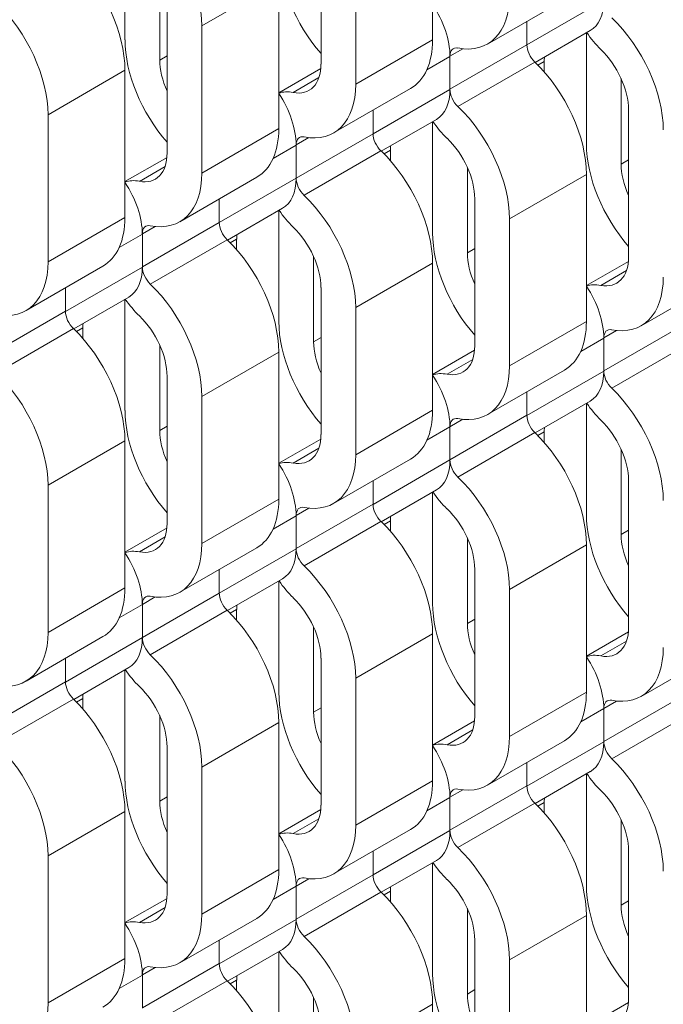
# Model space of a CAD drawing. Units: inches. Extents: x 3 to 117, y 3 to 12.
# Drawn here: x 8 to 9, y 8 to 8 of the extents above; entities that cross this region are included whole.
import ezdxf

# ---------------------------------------------------------------- set-up
doc = ezdxf.new("R2010")
doc.units = ezdxf.units.IN
doc.header["$MEASUREMENT"] = 0
doc.layers.get('0').update_dxf_attribs({"linetype": 'CONTINUOUS'})

# ---------------------------------------------------------------- blocks, each defined once
blk = doc.blocks.new('ISO-VIEW')
at = {"color": 1, "linetype": 'Continuous', "lineweight": 0, "extrusion": (5.55112e-17, 0.816497, 0.57735)}
for p, q in [((13.3823, 14.2469), (13.3823, 14.0779)), ((13.254, 14.0499), (13.254, 14.2189)), ((13.0287, 14.0777), (13.0287, 14.2055)), ((13.2939, 14.1959), (13.2939, 14.0269)), ((13.0686, 14.1529), (13.0686, 14.0546)), ((13.1171, 14.0938), (13.2055, 14.1448)), ((13.2055, 14.1448), (13.2055, 13.9758)), ((13.4453, 14.073), (13.5337, 14.124)), ((13.4906, 14.0719), (13.579, 14.1229)), ((13.0772, 13.9479), (13.0772, 14.1168)), ((13.4906, 14.0991), (13.4906, 14.0721)), ((13.4906, 14.0991), (13.4906, 14.0721)), ((13.1171, 14.0938), (13.1171, 13.9248)), ((13.5001, 14.0519), (13.5634, 14.0885)), ((13.559, 13.9581), (13.559, 14.0859)), ((13.2939, 14.0269), (13.3823, 14.0779)), ((13.4022, 14.0211), (13.4906, 14.0721)), ((13.4022, 14.0591), (13.4169, 14.0675)), ((13.0686, 14.0546), (13.0772, 14.0596)), ((13.3757, 14.0435), (13.4022, 14.0588)), ((13.4022, 14.0591), (13.4022, 14.0211)), ((13.4022, 14.0588), (13.4022, 14.0208)), ((13.4113, 14.0012), (13.4997, 14.0522)), ((13.5032, 14.0488), (13.5106, 14.053)), ((13.5106, 14.053), (13.5106, 14.0409)), ((12.9403, 13.9917), (13.0287, 14.0428)), ((13.0287, 14.0428), (13.0287, 13.8738)), ((13.2055, 14.017), (13.2537, 14.0449)), ((13.222, 14.0173), (13.2516, 14.0344)), ((13.5989, 14.0333), (13.5989, 13.9351)), ((13.2685, 13.9709), (13.3569, 14.0219)), ((13.3138, 13.9698), (13.4022, 14.0208)), ((13.3138, 13.997), (13.3138, 13.97)), ((13.3138, 13.997), (13.3138, 13.97)), ((13.6075, 13.8283), (13.6075, 13.9973)), ((12.9403, 13.9917), (12.9403, 13.8228)), ((13.3233, 13.9498), (13.3866, 13.9864)), ((13.3823, 13.8561), (13.3823, 13.9839)), ((13.1171, 13.9248), (13.2055, 13.9758)), ((13.2254, 13.919), (13.3138, 13.97)), ((13.2254, 13.957), (13.2401, 13.9655)), ((13.1989, 13.9415), (13.2254, 13.9568)), ((13.2254, 13.957), (13.2254, 13.919)), ((13.2254, 13.9568), (13.2254, 13.9188)), ((13.2346, 13.8992), (13.3229, 13.9502)), ((13.3264, 13.9467), (13.3338, 13.951)), ((13.3338, 13.951), (13.3338, 13.9388)), ((13.0287, 13.915), (13.077, 13.9428)), ((13.5989, 13.9351), (13.6075, 13.94)), ((13.0452, 13.9152), (13.0748, 13.9323)), ((13.4222, 13.9312), (13.4222, 13.833)), ((13.0918, 13.8688), (13.1802, 13.9199)), ((13.137, 13.8678), (13.2254, 13.9188)), ((13.4706, 13.8722), (13.559, 13.9232)), ((13.559, 13.9232), (13.559, 13.7542)), ((13.137, 13.895), (13.137, 13.868)), ((13.137, 13.895), (13.137, 13.868)), ((13.4307, 13.7262), (13.4307, 13.8952)), ((13.1465, 13.8478), (13.2098, 13.8843)), ((13.2055, 13.754), (13.2055, 13.8818)), ((12.9403, 13.8228), (13.0287, 13.8738)), ((13.4706, 13.8722), (13.4706, 13.7032)), ((13.0487, 13.8169), (13.137, 13.868)), ((13.0487, 13.8549), (13.0633, 13.8634)), ((13.0221, 13.8394), (13.0487, 13.8547)), ((13.0487, 13.8549), (13.0487, 13.8169)), ((13.0487, 13.8547), (13.0487, 13.8167)), ((13.0578, 13.7971), (13.1462, 13.8481)), ((13.1497, 13.8447), (13.157, 13.8489)), ((13.157, 13.8489), (13.157, 13.8368)), ((13.4222, 13.833), (13.4307, 13.838)), ((13.2454, 13.8292), (13.2454, 13.731)), ((12.915, 13.7668), (13.0034, 13.8178)), ((12.9603, 13.7657), (13.0487, 13.8167)), ((13.2939, 13.7701), (13.3823, 13.8211)), ((13.3823, 13.8211), (13.3823, 13.6522)), ((13.559, 13.7954), (13.6073, 13.8233)), ((13.5756, 13.7957), (13.6052, 13.8128)), ((12.9603, 13.7929), (12.9603, 13.7659)), ((12.9603, 13.7929), (12.9603, 13.7659)), ((13.254, 13.6242), (13.254, 13.7932)), ((13.6221, 13.7493), (13.7105, 13.8003)), ((12.9698, 13.7457), (13.0331, 13.7823)), ((13.0287, 13.6519), (13.0287, 13.7797)), ((13.2939, 13.7701), (13.2939, 13.6011)), ((12.8719, 13.7149), (12.9603, 13.7659)), ((12.881, 13.695), (12.9694, 13.7461)), ((12.9729, 13.7426), (12.9802, 13.7468)), ((12.9802, 13.7468), (12.9802, 13.7347)), ((13.4706, 13.7032), (13.559, 13.7542)), ((13.579, 13.6974), (13.6674, 13.7484)), ((13.2454, 13.731), (13.254, 13.7359)), ((13.5525, 13.7198), (13.579, 13.7352)), ((13.579, 13.7354), (13.5937, 13.7439)), ((13.579, 13.7354), (13.579, 13.6974)), ((13.579, 13.7352), (13.579, 13.6972)), ((13.0686, 13.7271), (13.0686, 13.6289)), ((13.5881, 13.6775), (13.6765, 13.7286)), ((13.1171, 13.6681), (13.2055, 13.7191)), ((13.2055, 13.7191), (13.2055, 13.5501)), ((13.3823, 13.6933), (13.4305, 13.7212)), ((13.3988, 13.6936), (13.4284, 13.7107)), ((13.0772, 13.5221), (13.0772, 13.6911)), ((13.4453, 13.6472), (13.5337, 13.6982)), ((13.4906, 13.6461), (13.579, 13.6972)), ((13.1171, 13.6681), (13.1171, 13.4991)), ((13.4906, 13.6734), (13.4906, 13.6464)), ((13.4906, 13.6734), (13.4906, 13.6464)), ((13.5001, 13.6262), (13.5634, 13.6627)), ((13.559, 13.5324), (13.559, 13.6602)), ((13.2939, 13.6011), (13.3823, 13.6522)), ((13.4022, 13.5953), (13.4906, 13.6464)), ((13.0686, 13.6289), (13.0772, 13.6338)), ((13.3757, 13.6178), (13.4022, 13.6331)), ((13.4022, 13.6333), (13.4169, 13.6418)), ((13.4022, 13.6333), (13.4022, 13.5953)), ((13.4022, 13.6331), (13.4022, 13.5951)), ((13.4113, 13.5755), (13.4997, 13.6265)), ((13.5032, 13.6231), (13.5106, 13.6273)), ((13.5106, 13.6273), (13.5106, 13.6152)), ((12.9403, 13.566), (13.0287, 13.617)), ((13.0287, 13.617), (13.0287, 13.448)), ((13.2055, 13.5913), (13.2537, 13.6191)), ((13.222, 13.5916), (13.2516, 13.6086)), ((13.5989, 13.6076), (13.5989, 13.5093)), ((13.2685, 13.5452), (13.3569, 13.5962)), ((13.3138, 13.5441), (13.4022, 13.5951)), ((12.9403, 13.566), (12.9403, 13.397)), ((13.3138, 13.5713), (13.3138, 13.5443)), ((13.3138, 13.5713), (13.3138, 13.5443)), ((13.6075, 13.4026), (13.6075, 13.5715)), ((13.3233, 13.5241), (13.3866, 13.5606)), ((13.3823, 13.4303), (13.3823, 13.5581)), ((13.1171, 13.4991), (13.2055, 13.5501)), ((13.2254, 13.4933), (13.3138, 13.5443)), ((13.1989, 13.5157), (13.2254, 13.531)), ((13.2254, 13.5313), (13.2401, 13.5397)), ((13.2254, 13.5313), (13.2254, 13.4933)), ((13.2254, 13.531), (13.2254, 13.493)), ((13.2346, 13.4734), (13.3229, 13.5244)), ((13.3264, 13.521), (13.3338, 13.5252)), ((13.3338, 13.5252), (13.3338, 13.5131)), ((13.0287, 13.4892), (13.077, 13.5171)), ((13.5989, 13.5093), (13.6075, 13.5143)), ((13.0452, 13.4895), (13.0748, 13.5066)), ((13.4222, 13.5055), (13.4222, 13.4073)), ((13.4706, 13.4464), (13.559, 13.4975)), ((13.559, 13.4975), (13.559, 13.3285)), ((13.0918, 13.4431), (13.1802, 13.4941)), ((13.137, 13.442), (13.2254, 13.493)), ((13.137, 13.4692), (13.137, 13.4422)), ((13.137, 13.4692), (13.137, 13.4422)), ((13.4307, 13.3005), (13.4307, 13.4695)), ((13.1465, 13.422), (13.2098, 13.4586)), ((13.2055, 13.3283), (13.2055, 13.4561)), ((12.9403, 13.397), (13.0287, 13.448)), ((13.0487, 13.3912), (13.137, 13.4422)), ((13.4706, 13.4464), (13.4706, 13.2775)), ((13.0221, 13.4137), (13.0487, 13.429)), ((13.0487, 13.4292), (13.0633, 13.4377)), ((13.0487, 13.4292), (13.0487, 13.3912)), ((13.0487, 13.429), (13.0487, 13.391)), ((13.0578, 13.3714), (13.1462, 13.4224)), ((13.1497, 13.4189), (13.157, 13.4232)), ((13.157, 13.4232), (13.157, 13.411)), ((13.4222, 13.4073), (13.4307, 13.4122)), ((13.2454, 13.4034), (13.2454, 13.3052)), ((13.2939, 13.3444), (13.3823, 13.3954)), ((13.3823, 13.3954), (13.3823, 13.2264)), ((13.559, 13.3697), (13.6073, 13.3975)), ((12.915, 13.341), (13.0034, 13.3921)), ((12.9603, 13.3399), (13.0487, 13.391)), ((13.5756, 13.37), (13.6052, 13.387)), ((13.6221, 13.3235), (13.7105, 13.3746)), ((12.9603, 13.3672), (12.9603, 13.3402)), ((12.9603, 13.3672), (12.9603, 13.3402)), ((13.254, 13.1984), (13.254, 13.3674)), ((12.9698, 13.32), (13.0331, 13.3565)), ((13.0287, 13.2262), (13.0287, 13.354)), ((12.8719, 13.2891), (12.9603, 13.3402)), ((13.2939, 13.3444), (13.2939, 13.1754)), ((13.4706, 13.2775), (13.559, 13.3285)), ((12.881, 13.2693), (12.9694, 13.3203)), ((12.9729, 13.3169), (12.9802, 13.3211)), ((12.9802, 13.3211), (12.9802, 13.309)), ((13.579, 13.2716), (13.6674, 13.3227)), ((13.579, 13.3096), (13.5937, 13.3181)), ((13.2454, 13.3052), (13.254, 13.3102)), ((13.5525, 13.2941), (13.579, 13.3094)), ((13.579, 13.3096), (13.579, 13.2716)), ((13.579, 13.3094), (13.579, 13.2714)), ((13.0686, 13.3014), (13.0686, 13.2032)), ((13.1171, 13.2423), (13.2055, 13.2933)), ((13.2055, 13.2933), (13.2055, 13.1244)), ((13.3823, 13.2676), (13.4305, 13.2955)), ((13.5881, 13.2518), (13.6765, 13.3028)), ((13.3988, 13.2679), (13.4284, 13.285)), ((13.4453, 13.2215), (13.5337, 13.2725)), ((13.4906, 13.2204), (13.579, 13.2714)), ((13.0772, 13.0964), (13.0772, 13.2654)), ((13.4906, 13.2476), (13.4906, 13.2206)), ((13.4906, 13.2476), (13.4906, 13.2206)), ((13.1171, 13.2423), (13.1171, 13.0733)), ((13.5001, 13.2004), (13.5634, 13.237)), ((13.2939, 13.1754), (13.3823, 13.2264)), ((13.559, 13.1066), (13.559, 13.2344)), ((13.4022, 13.1696), (13.4906, 13.2206)), ((13.4022, 13.2076), (13.4169, 13.2161)), ((13.0686, 13.2032), (13.0772, 13.2081)), ((13.3757, 13.192), (13.4022, 13.2074)), ((13.4022, 13.2076), (13.4022, 13.1696)), ((13.4022, 13.2074), (13.4022, 13.1694)), ((12.9403, 13.1403), (13.0287, 13.1913)), ((13.0287, 13.1913), (13.0287, 13.0223)), ((13.2055, 13.1655), (13.2537, 13.1934)), ((13.4113, 13.1497), (13.4997, 13.2008)), ((13.5032, 13.1973), (13.5106, 13.2015)), ((13.5106, 13.2015), (13.5106, 13.1894)), ((13.222, 13.1658), (13.2516, 13.1829)), ((13.5989, 13.1818), (13.5989, 13.0836)), ((13.2685, 13.1194), (13.3569, 13.1704)), ((13.3138, 13.1183), (13.4022, 13.1694)), ((13.3138, 13.1456), (13.3138, 13.1186)), ((13.3138, 13.1456), (13.3138, 13.1186)), ((13.6075, 12.9768), (13.6075, 13.1458)), ((12.9403, 13.1403), (12.9403, 12.9713)), ((13.3233, 13.0984), (13.3866, 13.1349)), ((13.1171, 13.0733), (13.2055, 13.1244)), ((13.3823, 13.0046), (13.3823, 13.1324)), ((13.2254, 13.0675), (13.3138, 13.1186)), ((13.2254, 13.1055), (13.2401, 13.114)), ((13.1989, 13.09), (13.2254, 13.1053)), ((13.2254, 13.1055), (13.2254, 13.0675)), ((13.2254, 13.1053), (13.2254, 13.0673)), ((13.0287, 13.0635), (13.077, 13.0913)), ((13.2346, 13.0477), (13.3229, 13.0987)), ((13.3264, 13.0953), (13.3338, 13.0995)), ((13.3338, 13.0995), (13.3338, 13.0873)), ((13.0452, 13.0638), (13.0748, 13.0808)), ((13.4222, 13.0798), (13.4222, 12.9815)), ((13.5989, 13.0836), (13.6075, 13.0885)), ((13.0918, 13.0173), (13.1802, 13.0684)), ((13.137, 13.0163), (13.2254, 13.0673)), ((13.4706, 13.0207), (13.559, 13.0717)), ((13.559, 13.0717), (13.559, 12.9027)), ((13.4307, 12.8748), (13.4307, 13.0437)), ((13.137, 13.0435), (13.137, 13.0165)), ((13.137, 13.0435), (13.137, 13.0165)), ((13.1465, 12.9963), (13.2098, 13.0328)), ((12.9403, 12.9713), (13.0287, 13.0223)), ((13.2055, 12.9025), (13.2055, 13.0303)), ((13.0487, 12.9655), (13.137, 13.0165)), ((13.0487, 13.0035), (13.0633, 13.0119)), ((13.4706, 13.0207), (13.4706, 12.8517)), ((13.0221, 12.9879), (13.0487, 13.0032)), ((13.0487, 13.0035), (13.0487, 12.9655)), ((13.0487, 13.0032), (13.0487, 12.9652)), ((13.0578, 12.9456), (13.1462, 12.9966)), ((13.1497, 12.9932), (13.157, 12.9974)), ((13.157, 12.9974), (13.157, 12.9853)), ((13.2454, 12.9777), (13.2454, 12.8795)), ((13.4222, 12.9815), (13.4307, 12.9865)), ((13.2939, 12.9186), (13.3823, 12.9697)), ((13.3823, 12.9697), (13.3823, 12.8007)), ((13.559, 12.9439), (13.6073, 12.9718))]:
    blk.add_line(p, q, dxfattribs=at)
at = {"color": 1, "linetype": 'Continuous', "lineweight": 0, "extrusion": (-9.98667e-17, 6.4407e-18, -1)}
for centre in [(13.0306, 14.1437), (12.9422, 14.0927), (12.8538, 14.0417), (13.5609, 13.5984), (13.4726, 13.5474), (13.3842, 13.4964), (13.2958, 13.4453), (13.2074, 13.3943), (13.119, 13.3433), (13.0306, 13.2922), (12.9422, 13.2412), (12.8538, 13.1902)]:
    blk.add_ellipse(centre, major_axis=(0.0611, -0.1059), ratio=0.57735, start_param=-2.03662, end_param=-0.785398, dxfattribs=at)
at = {"color": 1, "linetype": 'Continuous', "lineweight": 0, "extrusion": (-1.20185e-16, -6.93889e-17, -1)}
for centre in [(13.292, 14.1298), (13.1152, 14.0278)]:
    blk.add_ellipse(centre, major_axis=(-0.0611, 0.1059), ratio=0.57735, start_param=-1.901243, end_param=-0.785398, dxfattribs=at)
at = {"color": 1, "linetype": 'Continuous', "lineweight": 0, "extrusion": (-1.16467e-16, -1.31341e-16, -1)}
for centre, major_axis, start_param, end_param in [((13.3842, 14.1789), (0.0611, -0.1059), -0.785398, 0.465823), ((13.2074, 14.0768), (0.0611, -0.1059), -0.785398, 0.465823), ((13.0306, 13.9747), (0.0611, -0.1059), -0.785398, 0.465823), ((12.8538, 13.8727), (0.0611, -0.1059), -0.785398, 0.465823), ((13.5609, 13.8552), (0.0611, -0.1059), -0.785398, 0.465823), ((13.5923, 13.7277), (-0.0376, 0.0652), 0.110267, 0.465823), ((13.062, 13.8093), (-0.0376, 0.0652), -2.03662, -1.689815), ((13.3842, 13.7531), (0.0611, -0.1059), -0.785398, 0.465823), ((13.4155, 13.6256), (-0.0376, 0.0652), 0.110267, 0.465823), ((13.2074, 13.6511), (0.0611, -0.1059), -0.785398, 0.465823), ((13.2387, 13.5236), (-0.0376, 0.0652), 0.110267, 0.465823), ((13.0306, 13.549), (0.0611, -0.1059), -0.785398, 0.465823), ((13.062, 13.4215), (-0.0376, 0.0652), 0.110267, 0.465823), ((12.8538, 13.4469), (0.0611, -0.1059), -0.785398, 0.465823)]:
    blk.add_ellipse(centre, major_axis=major_axis, ratio=0.57735, start_param=start_param, end_param=end_param, dxfattribs=at)
at = {"color": 1, "linetype": 'Continuous', "lineweight": 0, "extrusion": (7.43708e-18, -1.23904e-16, -1)}
for centre in [(13.5258, 14.1536), (13.349, 14.0516), (13.1722, 13.9495), (12.9954, 13.8474), (13.5258, 13.3021), (13.349, 13.2001), (13.1722, 13.098)]:
    blk.add_ellipse(centre, major_axis=(0.0376, -0.0652), ratio=0.57735, start_param=-0.785398, end_param=0, dxfattribs=at)
at = {"color": 1, "linetype": 'Continuous', "lineweight": 0, "extrusion": (-7.58296e-17, 2.03185e-17, -1)}
for centre in [(13.349, 14.0896), (13.1722, 13.9875), (12.9954, 13.8854)]:
    blk.add_ellipse(centre, major_axis=(0.0376, -0.0652), ratio=0.57735, start_param=-1.681063, end_param=-0.785398, dxfattribs=at)
at = {"color": 1, "linetype": 'Continuous', "lineweight": 0, "extrusion": (-1.44222e-16, -8.32667e-17, -1)}
for centre in [(13.5609, 14.0242), (13.4726, 13.9731), (13.3842, 13.9221), (13.2958, 13.8711), (13.2074, 13.82), (13.119, 13.769), (13.0306, 13.718), (12.9422, 13.667), (12.8538, 13.6159), (13.5609, 13.1727), (13.4726, 13.1217), (13.3842, 13.0706), (13.2958, 13.0196), (13.2074, 12.9686), (13.119, 12.9175)]:
    blk.add_ellipse(centre, major_axis=(0.0611, -0.1059), ratio=0.57735, start_param=-2.03662, end_param=-0.785398, dxfattribs=at)
at = {"color": 1, "linetype": 'Continuous', "lineweight": 0, "extrusion": (-2.36652e-16, -2.0073e-16, -1)}
for centre in [(13.5923, 14.1155), (13.2387, 13.9113)]:
    blk.add_ellipse(centre, major_axis=(-0.0376, 0.0652), ratio=0.57735, start_param=-2.03662, end_param=-1.689815, dxfattribs=at)
at = {"color": 1, "linetype": 'Continuous', "lineweight": 0, "extrusion": (-7.21111e-17, -4.16334e-17, -1)}
for centre in [(13.2958, 14.1278), (13.119, 14.0258), (12.9422, 13.9237)]:
    blk.add_ellipse(centre, major_axis=(0.0611, -0.1059), ratio=0.57735, start_param=-0.785398, end_param=0, dxfattribs=at)
at = {"color": 1, "linetype": 'Continuous', "lineweight": 0}
for centre, major_axis, start_param, end_param in [((13.4155, 14.0514), (-0.0094, 0.0163), -0.465823, 0.785398), ((13.5039, 14.0644), (0.0094, -0.0163), -2.356194, -1.104973), ((13.5609, 14.0242), (-0.0329, 0.057), -2.356194, -1.104973), ((13.1152, 14.0278), (0.0329, -0.057), -2.356194, -1.739965), ((13.5571, 14.0261), (0.0329, -0.057), -2.452279, -2.356194), ((13.2074, 14.0768), (0.0329, -0.057), -0.465823, 0.785398), ((13.4155, 14.0134), (0.0094, -0.0163), -2.356194, -1.104973), ((13.2387, 13.9493), (-0.0094, 0.0163), -0.465823, 0.785398), ((13.3271, 13.9624), (0.0094, -0.0163), -2.356194, -1.104973), ((13.3842, 13.9221), (-0.0329, 0.057), -2.356194, -1.104973), ((13.3803, 13.9241), (0.0329, -0.057), -2.452279, -2.356194), ((13.0306, 13.9747), (0.0329, -0.057), -0.465823, 0.785398), ((13.6455, 13.9082), (0.0329, -0.057), -2.356194, -1.739965), ((13.2387, 13.9113), (0.0094, -0.0163), -2.356194, -1.104973), ((13.062, 13.8473), (-0.0094, 0.0163), -0.465823, 0.785398), ((13.1504, 13.8603), (0.0094, -0.0163), -2.356194, -1.104973), ((13.2074, 13.82), (-0.0329, 0.057), -2.356194, -1.104973), ((13.2036, 13.822), (0.0329, -0.057), -2.452279, -2.356194), ((13.4687, 13.8061), (0.0329, -0.057), -2.356194, -1.739965), ((13.5609, 13.8552), (0.0329, -0.057), -0.465823, 0.785398), ((13.062, 13.8093), (0.0094, -0.0163), -2.356194, -1.104973), ((12.9736, 13.7582), (0.0094, -0.0163), -2.356194, -1.104973), ((13.0306, 13.718), (-0.0329, 0.057), -2.356194, -1.104973), ((13.0268, 13.72), (0.0329, -0.057), -2.452279, -2.356194), ((13.5923, 13.7277), (-0.0094, 0.0163), -0.465823, 0.785398), ((13.292, 13.7041), (0.0329, -0.057), -2.356194, -1.739965), ((13.3842, 13.7531), (0.0329, -0.057), -0.465823, 0.785398), ((13.5923, 13.6897), (0.0094, -0.0163), -2.356194, -1.104973), ((13.4155, 13.6256), (-0.0094, 0.0163), -0.465823, 0.785398), ((13.5039, 13.6387), (0.0094, -0.0163), -2.356194, -1.104973), ((13.5571, 13.6004), (0.0329, -0.057), -2.452279, -2.356194), ((13.5609, 13.5984), (-0.0329, 0.057), -2.356194, -1.104973), ((13.1152, 13.602), (0.0329, -0.057), -2.356194, -1.739965), ((13.2074, 13.6511), (0.0329, -0.057), -0.465823, 0.785398), ((13.4155, 13.5876), (0.0094, -0.0163), -2.356194, -1.104973), ((13.2387, 13.5236), (-0.0094, 0.0163), -0.465823, 0.785398), ((13.3271, 13.5366), (0.0094, -0.0163), -2.356194, -1.104973), ((13.3803, 13.4983), (0.0329, -0.057), -2.452279, -2.356194), ((13.3842, 13.4964), (-0.0329, 0.057), -2.356194, -1.104973), ((13.0306, 13.549), (0.0329, -0.057), -0.465823, 0.785398), ((13.6455, 13.4825), (0.0329, -0.057), -2.356194, -1.739965), ((13.2387, 13.4856), (0.0094, -0.0163), -2.356194, -1.104973), ((13.1504, 13.4346), (0.0094, -0.0163), -2.356194, -1.104973), ((13.062, 13.4215), (-0.0094, 0.0163), -0.465823, 0.785398), ((13.2074, 13.3943), (-0.0329, 0.057), -2.356194, -1.104973), ((13.2036, 13.3963), (0.0329, -0.057), -2.452279, -2.356194), ((13.4687, 13.3804), (0.0329, -0.057), -2.356194, -1.739965), ((13.5609, 13.4294), (0.0329, -0.057), -0.465823, 0.785398), ((13.062, 13.3835), (0.0094, -0.0163), -2.356194, -1.104973), ((12.9736, 13.3325), (0.0094, -0.0163), -2.356194, -1.104973), ((13.0306, 13.2922), (-0.0329, 0.057), -2.356194, -1.104973), ((13.0268, 13.2942), (0.0329, -0.057), -2.452279, -2.356194), ((13.5923, 13.302), (-0.0094, 0.0163), -0.465823, 0.785398), ((13.292, 13.2783), (0.0329, -0.057), -2.356194, -1.739965), ((13.3842, 13.3274), (0.0329, -0.057), -0.465823, 0.785398), ((13.5923, 13.264), (0.0094, -0.0163), -2.356194, -1.104973), ((13.4155, 13.1999), (-0.0094, 0.0163), -0.465823, 0.785398), ((13.5039, 13.2129), (0.0094, -0.0163), -2.356194, -1.104973), ((13.5609, 13.1727), (-0.0329, 0.057), -2.356194, -1.104973), ((13.1152, 13.1763), (0.0329, -0.057), -2.356194, -1.739965), ((13.5571, 13.1747), (0.0329, -0.057), -2.452279, -2.356194), ((13.2074, 13.2253), (0.0329, -0.057), -0.465823, 0.785398), ((13.4155, 13.1619), (0.0094, -0.0163), -2.356194, -1.104973), ((13.2387, 13.0978), (-0.0094, 0.0163), -0.465823, 0.785398), ((13.3271, 13.1109), (0.0094, -0.0163), -2.356194, -1.104973), ((13.3842, 13.0706), (-0.0329, 0.057), -2.356194, -1.104973), ((13.3803, 13.0726), (0.0329, -0.057), -2.452279, -2.356194), ((13.0306, 13.1233), (0.0329, -0.057), -0.465823, 0.785398), ((13.6455, 13.0567), (0.0329, -0.057), -2.356194, -1.739965), ((13.2387, 13.0598), (0.0094, -0.0163), -2.356194, -1.104973), ((13.062, 12.9958), (-0.0094, 0.0163), -0.465823, 0.785398), ((13.1504, 13.0088), (0.0094, -0.0163), -2.356194, -1.104973), ((13.2074, 12.9686), (-0.0329, 0.057), -2.356194, -1.104973), ((13.2036, 12.9705), (0.0329, -0.057), -2.452279, -2.356194), ((13.4687, 12.9547), (0.0329, -0.057), -2.356194, -1.739965), ((13.5609, 13.0037), (0.0329, -0.057), -0.465823, 0.785398)]:
    blk.add_ellipse(centre, major_axis=major_axis, ratio=0.57735, start_param=start_param, end_param=end_param, dxfattribs=at)
at = {"color": 1, "linetype": 'Continuous', "lineweight": 0, "extrusion": (-8.49925e-17, -2.41367e-16, -1)}
for centre in [(13.2387, 13.9493), (13.062, 13.8473)]:
    blk.add_ellipse(centre, major_axis=(-0.0376, 0.0652), ratio=0.57735, start_param=0.110267, end_param=0.465823, dxfattribs=at)
at = {"color": 1, "linetype": 'Continuous', "lineweight": 0, "extrusion": (-1.12748e-16, -1.93293e-16, -1)}
blk.add_ellipse((13.4155, 14.0134), major_axis=(-0.0376, 0.0652), ratio=0.57735, start_param=-2.03662, end_param=-1.689815, dxfattribs=at)
at = {"color": 1, "linetype": 'Continuous', "lineweight": 0, "extrusion": (-1.65999e-17, -1.37781e-16, -1)}
for centre in [(13.6455, 13.9082), (13.4687, 13.8061), (13.292, 13.7041), (13.1152, 13.602)]:
    blk.add_ellipse(centre, major_axis=(-0.0611, 0.1059), ratio=0.57735, start_param=-1.901243, end_param=-0.785398, dxfattribs=at)
at = {"color": 1, "linetype": 'Continuous', "lineweight": 0, "extrusion": (3.71854e-18, -6.19519e-17, -1)}
for centre, major_axis, start_param, end_param in [((13.5258, 13.7659), (0.0376, -0.0652), -1.681063, -0.785398), ((13.4726, 13.8042), (0.0611, -0.1059), -0.785398, 0), ((13.349, 13.6638), (0.0376, -0.0652), -1.681063, -0.785398), ((13.2958, 13.7021), (0.0611, -0.1059), -0.785398, 0), ((13.1722, 13.5618), (0.0376, -0.0652), -1.681063, -0.785398), ((13.119, 13.6), (0.0611, -0.1059), -0.785398, 0), ((12.9954, 13.4597), (0.0376, -0.0652), -1.681063, -0.785398), ((12.9422, 13.498), (0.0611, -0.1059), -0.785398, 0), ((13.5258, 13.3401), (0.0376, -0.0652), -1.681063, -0.785398), ((13.349, 13.2381), (0.0376, -0.0652), -1.681063, -0.785398), ((13.1722, 13.136), (0.0376, -0.0652), -1.681063, -0.785398), ((12.9954, 13.034), (0.0376, -0.0652), -1.681063, -0.785398)]:
    blk.add_ellipse(centre, major_axis=major_axis, ratio=0.57735, start_param=start_param, end_param=end_param, dxfattribs=at)
at = {"color": 1, "linetype": 'Continuous', "lineweight": 0, "extrusion": (-1.40504e-16, -1.45219e-16, -1)}
for centre, major_axis, start_param, end_param in [((13.5258, 13.7279), (0.0376, -0.0652), -0.785398, 0), ((13.349, 13.6258), (0.0376, -0.0652), -0.785398, 0), ((13.1722, 13.5238), (0.0376, -0.0652), -0.785398, 0), ((12.9954, 13.4217), (0.0376, -0.0652), -0.785398, 0), ((13.5923, 13.302), (-0.0376, 0.0652), 0.110267, 0.465823), ((13.4155, 13.1999), (-0.0376, 0.0652), 0.110267, 0.465823), ((13.2387, 13.0978), (-0.0376, 0.0652), 0.110267, 0.465823), ((13.062, 12.9958), (-0.0376, 0.0652), 0.110267, 0.465823)]:
    blk.add_ellipse(centre, major_axis=major_axis, ratio=0.57735, start_param=start_param, end_param=end_param, dxfattribs=at)
at = {"color": 1, "linetype": 'Continuous', "lineweight": 0, "extrusion": (-1.36785e-16, -2.0717e-16, -1)}
for centre in [(13.5923, 13.6897), (13.2387, 13.4856)]:
    blk.add_ellipse(centre, major_axis=(-0.0376, 0.0652), ratio=0.57735, start_param=-2.03662, end_param=-1.689815, dxfattribs=at)
at = {"color": 1, "linetype": 'Continuous', "lineweight": 0, "extrusion": (-2.4037e-16, -1.38778e-16, -1)}
blk.add_ellipse((13.4155, 13.5876), major_axis=(-0.0376, 0.0652), ratio=0.57735, start_param=-2.03662, end_param=-1.689815, dxfattribs=at)
at = {"color": 1, "linetype": 'Continuous', "lineweight": 0, "extrusion": (-2.12615e-16, -1.86852e-16, -1)}
for centre in [(13.6455, 13.4825), (13.4687, 13.3804), (13.292, 13.2783), (13.1152, 13.1763)]:
    blk.add_ellipse(centre, major_axis=(-0.0611, 0.1059), ratio=0.57735, start_param=-1.901243, end_param=-0.785398, dxfattribs=at)
at = {"color": 1, "linetype": 'Continuous', "lineweight": 0, "extrusion": (-5.17926e-17, 3.41963e-17, -1)}
for centre in [(13.5609, 13.4294), (13.3842, 13.3274), (13.2074, 13.2253), (13.0306, 13.1233), (12.8538, 13.0212)]:
    blk.add_ellipse(centre, major_axis=(0.0611, -0.1059), ratio=0.57735, start_param=-0.785398, end_param=0.465823, dxfattribs=at)
at = {"color": 1, "linetype": 'Continuous', "lineweight": 0, "extrusion": (-2.60689e-16, -2.14608e-16, -1)}
for centre in [(13.062, 13.3835), (13.4155, 13.1619)]:
    blk.add_ellipse(centre, major_axis=(-0.0376, 0.0652), ratio=0.57735, start_param=-2.03662, end_param=-1.689815, dxfattribs=at)
at = {"color": 1, "linetype": 'Continuous', "lineweight": 0, "extrusion": (-2.44089e-16, -7.6826e-17, -1)}
for centre in [(13.4726, 13.3784), (13.2958, 13.2763), (13.119, 13.1743), (12.9422, 13.0722)]:
    blk.add_ellipse(centre, major_axis=(0.0611, -0.1059), ratio=0.57735, start_param=-0.785398, end_param=0, dxfattribs=at)
at = {"color": 1, "linetype": 'Continuous', "lineweight": 0, "extrusion": (-1.47941e-16, -2.13149e-17, -1)}
for centre in [(13.5923, 13.264), (13.2387, 13.0598)]:
    blk.add_ellipse(centre, major_axis=(-0.0376, 0.0652), ratio=0.57735, start_param=-2.03662, end_param=-1.689815, dxfattribs=at)
at = {"color": 1, "linetype": 'Continuous', "lineweight": 0, "extrusion": (3.51927e-17, -1.71978e-16, -1)}
for centre in [(13.6455, 13.0567), (13.4687, 12.9547)]:
    blk.add_ellipse(centre, major_axis=(-0.0611, 0.1059), ratio=0.57735, start_param=-1.901243, end_param=-0.785398, dxfattribs=at)
blk = doc.blocks.new('WEB01364')
blk.add_blockref('ISO-VIEW', (13.6988, 3.0872))

msp = doc.modelspace()

# ---------------------------------------------------------------- block references
at = {"xscale": 0.2, "yscale": 0.2, "zscale": 0.2}
msp.add_blockref('WEB01364', (3.03607, 4.8709), dxfattribs=at)

doc.saveas('drawing.dxf')
